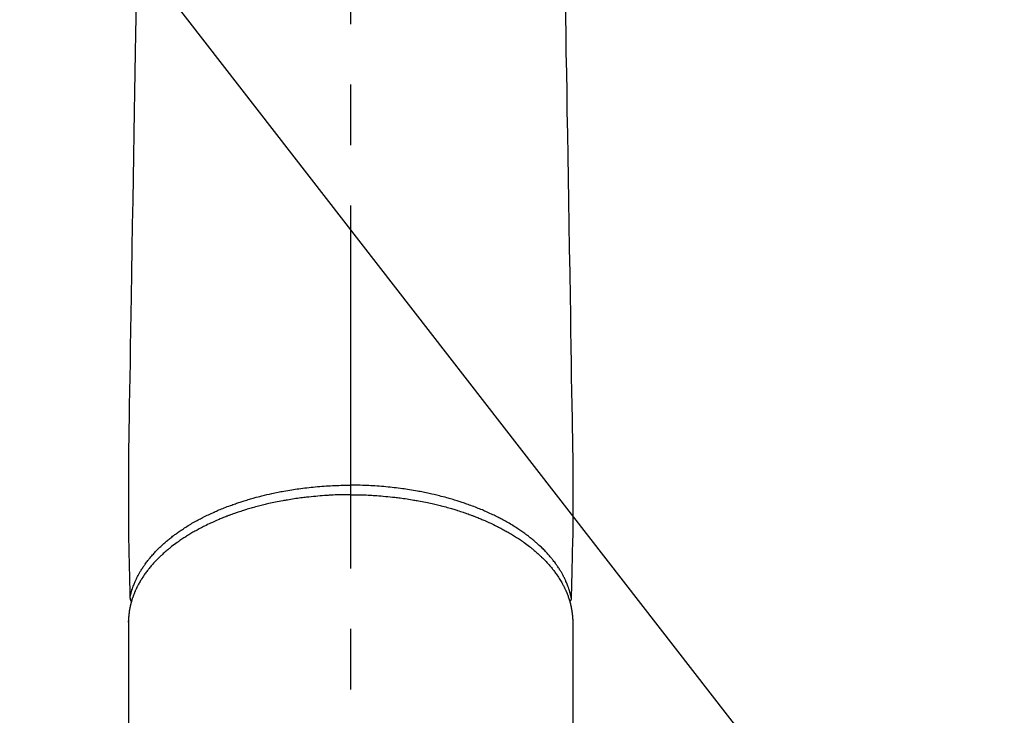
# Model space of a CAD drawing. Extents: x 163 to 26285, y 210 to 8610.
# Drawn here: x 16980 to 17082, y 7094 to 7166 of the extents above; entities that cross this region are included whole.
import ezdxf

# ---------------------------------------------------------------- set-up
doc = ezdxf.new("R2010")
doc.units = 0
doc.header["$LTSCALE"] = 50
doc.header["$MEASUREMENT"] = 0
doc.linetypes.add('CENTER2', pattern=[1.125, 0.75, -0.125, 0.125, -0.125])
doc.layers.get('0').update_dxf_attribs({"linetype": 'CONTINUOUS'})
doc.layers.add('150-機器', color=8, linetype='CONTINUOUS')
doc.layers.add('160-文字', color=254, linetype='CONTINUOUS')
doc.styles.add('KH001', font='txt')
doc.dimstyles.new('KH1xx030', dxfattribs={"dimscale": 30, "dimtxt": 2, "dimasz": 0.6, "dimexe": 0.3, "dimexo": 1.2, "dimgap": 0.5, "dimtad": 3, "dimdec": 1, "dimdsep": 46, "dimlunit": 6, "dimtxsty": 'KH001', "dimblk": 'DOT', "dimcen": 1, "dimdle": 1, "dimclrd": 256, "dimclre": 256, "dimclrt": 256, "dimadec": 0, "dimazin": 0, "dimtfac": 1, "dimtdec": 1, "dimtix": 1, "dimtmove": 2, "dimatfit": 3, "dimldrblk": 'CLOSEDBLANK', "dimfxl": 1, "dimtolj": 1, "dimtzin": 0, "dimlwd": -1, "dimlwe": -1, "dimarcsym": 0})

# ---------------------------------------------------------------- blocks, each defined once
blk = doc.blocks.new('_ClosedBlank')
at = {"color": 0, "linetype": 'ByBlock', "lineweight": -2}
for p, q in [((-1, 0.1667), (0, 0)), ((-1, 0.1667), (-1, -0.1667)), ((0, 0), (-1, -0.1667))]:
    blk.add_line(p, q, dxfattribs=at)
blk = doc.blocks.new('_Dot')
at = {"color": 0, "linetype": 'ByBlock', "lineweight": -2}
blk.add_line((-0.5, 0), (-1, 0), dxfattribs=at)
at = {"color": 0, "linetype": 'ByBlock', "const_width": 0.5}
blk.add_lwpolyline([(-0.25, 0, 1), (0.25, 0, 1)], format="xyb", close=True, dxfattribs=at)

msp = doc.modelspace()

# ---------------------------------------------------------------- linework, layer by layer
at = {"layer": '150-機器', "color": 161, "linetype": 'CENTER2'}
msp.add_line((17014.33, 7427.8), (17014.33, 6936.36), dxfattribs=at)
at = {"layer": '150-機器', "color": 13, "linetype": 'Continuous'}
for p, q in [((16991.39, 7103.51), (16991.39, 7103.63)), ((16991.39, 7103.63), (16991.39, 7029.97)), ((17037.27, 7103.63), (17037.27, 7029.97))]:
    msp.add_line(p, q, dxfattribs=at)
for points in [[(16992.17, 7167.6), (16992.11, 7164.35), (16992.08, 7162.33), (16992.05, 7160.31), (16992.01, 7158.29), (16991.98, 7156.28), (16991.94, 7153.98), (16991.91, 7151.68), (16991.87, 7149.37), (16991.83, 7147.07), (16991.79, 7144.59), (16991.75, 7142.1), (16991.71, 7139.61), (16991.67, 7137.12), (16991.64, 7135.4), (16991.61, 7133.68), (16991.58, 7131.96), (16991.55, 7130.25), (16991.53, 7128.81), (16991.51, 7127.37), (16991.48, 7125.93), (16991.46, 7124.5), (16991.44, 7123.5), (16991.42, 7122.5), (16991.4, 7121.5), (16991.39, 7120.51), (16991.39, 7119.51), (16991.39, 7118.51), (16991.39, 7117.52), (16991.39, 7116.52), (16991.39, 7115.54), (16991.38, 7114.55), (16991.38, 7113.57), (16991.39, 7112.58), (16991.4, 7112.32), (16991.4, 7112.06), (16991.41, 7111.79), (16991.42, 7111.53), (16991.43, 7110.97), (16991.44, 7110.4), (16991.46, 7109.83), (16991.47, 7109.27), (16991.48, 7108.91), (16991.49, 7108.55), (16991.49, 7108.2), (16991.5, 7107.84), (16991.51, 7107.61), (16991.51, 7107.39), (16991.52, 7107.16), (16991.52, 7106.93), (16991.52, 7106.85), (16991.53, 7106.78), (16991.53, 7106.7), (16991.53, 7106.62), (16991.53, 7106.53), (16991.53, 7106.43), (16991.54, 7106.34), (16991.54, 7106.25), (16991.54, 7106.21), (16991.54, 7106.16), (16991.54, 7106.11), (16991.54, 7106.07), (16991.54, 7106.05), (16991.54, 7106.02), (16991.54, 7106), (16991.54, 7105.98), (16991.55, 7105.97), (16991.55, 7105.95), (16991.55, 7105.93), (16991.55, 7105.92), (16991.55, 7105.91), (16991.55, 7105.9), (16991.55, 7105.89), (16991.56, 7105.88), (16991.56, 7105.87), (16991.56, 7105.85), (16991.56, 7105.84), (16991.57, 7105.83), (16991.57, 7105.82), (16991.58, 7105.81), (16991.58, 7105.8), (16991.59, 7105.79), (16991.59, 7105.78), (16991.6, 7105.77), (16991.6, 7105.76), (16991.61, 7105.75), (16991.61, 7105.74), (16991.62, 7105.73), (16991.62, 7105.73), (16991.63, 7105.72), (16991.63, 7105.71), (16991.64, 7105.71), (16991.65, 7105.7), (16991.66, 7105.69), (16991.66, 7105.69), (16991.66, 7105.68), (16991.66, 7105.68), (16991.66, 7105.68), (16991.67, 7105.67), (16991.68, 7105.66), (16991.69, 7105.65), (16991.7, 7105.65)], [(17036.5, 7167.6), (17036.55, 7164.35), (17036.58, 7162.33), (17036.62, 7160.31), (17036.65, 7158.29), (17036.68, 7156.28), (17036.72, 7153.98), (17036.76, 7151.68), (17036.8, 7149.37), (17036.83, 7147.07), (17036.88, 7144.59), (17036.92, 7142.1), (17036.96, 7139.61), (17037, 7137.12), (17037.03, 7135.4), (17037.05, 7133.68), (17037.08, 7131.96), (17037.11, 7130.25), (17037.13, 7128.81), (17037.16, 7127.37), (17037.18, 7125.93), (17037.21, 7124.5), (17037.22, 7123.5), (17037.24, 7122.5), (17037.26, 7121.5), (17037.27, 7120.51), (17037.28, 7119.51), (17037.27, 7118.51), (17037.27, 7117.52), (17037.27, 7116.52), (17037.28, 7115.54), (17037.28, 7114.55), (17037.28, 7113.57), (17037.27, 7112.58), (17037.27, 7112.32), (17037.26, 7112.06), (17037.25, 7111.79), (17037.25, 7111.53), (17037.23, 7110.97), (17037.22, 7110.4), (17037.21, 7109.83), (17037.2, 7109.27), (17037.19, 7108.91), (17037.18, 7108.55), (17037.17, 7108.2), (17037.16, 7107.84), (17037.16, 7107.61), (17037.15, 7107.39), (17037.15, 7107.16), (17037.14, 7106.93), (17037.14, 7106.85), (17037.14, 7106.78), (17037.14, 7106.7), (17037.13, 7106.62), (17037.13, 7106.53), (17037.13, 7106.43), (17037.13, 7106.34), (17037.13, 7106.25), (17037.12, 7106.21), (17037.12, 7106.16), (17037.12, 7106.11), (17037.12, 7106.07), (17037.12, 7106.05), (17037.12, 7106.02), (17037.12, 7106), (17037.12, 7105.98), (17037.12, 7105.97), (17037.12, 7105.95), (17037.12, 7105.93), (17037.12, 7105.92), (17037.11, 7105.91), (17037.11, 7105.9), (17037.11, 7105.89), (17037.11, 7105.88), (17037.11, 7105.87), (17037.1, 7105.85), (17037.1, 7105.84), (17037.1, 7105.83), (17037.09, 7105.82), (17037.09, 7105.81), (17037.08, 7105.8), (17037.08, 7105.79), (17037.07, 7105.78), (17037.07, 7105.77), (17037.06, 7105.76), (17037.05, 7105.75), (17037.05, 7105.74), (17037.05, 7105.73), (17037.04, 7105.73), (17037.04, 7105.72), (17037.03, 7105.71), (17037.02, 7105.71), (17037.02, 7105.7), (17037.01, 7105.69), (17037.01, 7105.69), (17037.01, 7105.68), (17037, 7105.68), (17037, 7105.68), (17037, 7105.67), (17036.99, 7105.66), (17036.98, 7105.65), (17036.97, 7105.65)], [(16991.54, 7106), (16991.56, 7106.06), (16991.57, 7106.12), (16991.58, 7106.18), (16991.6, 7106.23), (16991.61, 7106.29), (16991.62, 7106.35), (16991.64, 7106.41), (16991.65, 7106.47), (16991.66, 7106.5), (16991.67, 7106.53), (16991.68, 7106.56), (16991.68, 7106.58), (16991.7, 7106.64), (16991.72, 7106.7), (16991.74, 7106.76), (16991.75, 7106.82), (16991.8, 7106.94), (16991.84, 7107.07), (16991.88, 7107.2), (16991.93, 7107.32), (16991.97, 7107.42), (16992.01, 7107.51), (16992.05, 7107.61), (16992.09, 7107.7), (16992.12, 7107.77), (16992.15, 7107.84), (16992.18, 7107.91), (16992.21, 7107.97), (16992.25, 7108.06), (16992.29, 7108.14), (16992.34, 7108.23), (16992.38, 7108.31), (16992.42, 7108.38), (16992.45, 7108.44), (16992.49, 7108.51), (16992.53, 7108.58), (16992.57, 7108.65), (16992.61, 7108.73), (16992.66, 7108.8), (16992.7, 7108.87), (16992.76, 7108.96), (16992.81, 7109.04), (16992.86, 7109.12), (16992.92, 7109.21), (16992.97, 7109.28), (16993.02, 7109.35), (16993.07, 7109.43), (16993.12, 7109.5), (16993.19, 7109.59), (16993.25, 7109.68), (16993.32, 7109.77), (16993.39, 7109.86), (16993.45, 7109.94), (16993.51, 7110.01), (16993.56, 7110.08), (16993.62, 7110.15), (16993.7, 7110.25), (16993.79, 7110.35), (16993.87, 7110.44), (16993.96, 7110.54), (16994.04, 7110.63), (16994.12, 7110.71), (16994.2, 7110.8), (16994.28, 7110.89), (16994.37, 7110.97), (16994.45, 7111.06), (16994.54, 7111.14), (16994.63, 7111.23), (16994.73, 7111.33), (16994.84, 7111.43), (16994.95, 7111.53), (16995.06, 7111.63), (16995.13, 7111.69), (16995.19, 7111.74), (16995.26, 7111.8), (16995.33, 7111.86), (16995.41, 7111.93), (16995.5, 7112.01), (16995.59, 7112.08), (16995.68, 7112.15), (16995.77, 7112.22), (16995.86, 7112.29), (16995.95, 7112.37), (16996.05, 7112.44), (16996.12, 7112.49), (16996.19, 7112.55), (16996.27, 7112.6), (16996.34, 7112.65), (16996.44, 7112.72), (16996.54, 7112.79), (16996.63, 7112.86), (16996.73, 7112.93), (16996.84, 7113.01), (16996.96, 7113.08), (16997.07, 7113.15), (16997.18, 7113.23), (16997.31, 7113.31), (16997.43, 7113.39), (16997.56, 7113.47), (16997.69, 7113.55), (16997.82, 7113.63), (16997.95, 7113.71), (16998.09, 7113.78), (16998.22, 7113.86), (16998.34, 7113.93), (16998.47, 7114), (16998.59, 7114.06), (16998.72, 7114.13), (16998.82, 7114.18), (16998.92, 7114.24), (16999.02, 7114.29), (16999.12, 7114.34), (16999.25, 7114.41), (16999.38, 7114.47), (16999.51, 7114.54), (16999.65, 7114.6), (16999.79, 7114.67), (16999.94, 7114.74), (17000.09, 7114.81), (17000.24, 7114.87), (17000.36, 7114.93), (17000.48, 7114.98), (17000.6, 7115.03), (17000.73, 7115.09), (17000.87, 7115.14), (17001.01, 7115.2), (17001.15, 7115.26), (17001.29, 7115.31), (17001.44, 7115.38), (17001.6, 7115.44), (17001.76, 7115.5), (17001.92, 7115.56), (17002.05, 7115.6), (17002.18, 7115.65), (17002.31, 7115.7), (17002.44, 7115.74), (17002.56, 7115.78), (17002.68, 7115.82), (17002.8, 7115.86), (17002.92, 7115.9), (17003.02, 7115.94), (17003.12, 7115.97), (17003.23, 7116.01), (17003.34, 7116.04), (17003.47, 7116.08), (17003.61, 7116.12), (17003.74, 7116.16), (17003.88, 7116.2), (17004.01, 7116.24), (17004.13, 7116.28), (17004.26, 7116.31), (17004.38, 7116.35), (17004.58, 7116.4), (17004.77, 7116.45), (17004.97, 7116.5), (17005.17, 7116.55), (17005.43, 7116.62), (17005.68, 7116.68), (17005.94, 7116.74), (17006.2, 7116.79), (17006.36, 7116.83), (17006.52, 7116.86), (17006.68, 7116.9), (17006.84, 7116.93), (17006.99, 7116.96), (17007.14, 7116.99), (17007.28, 7117.01), (17007.43, 7117.04), (17007.64, 7117.08), (17007.85, 7117.11), (17008.05, 7117.15), (17008.26, 7117.18), (17008.44, 7117.21), (17008.62, 7117.24), (17008.8, 7117.26), (17008.98, 7117.29), (17009.19, 7117.31), (17009.41, 7117.34), (17009.62, 7117.37), (17009.83, 7117.39), (17010.04, 7117.42), (17010.25, 7117.44), (17010.47, 7117.46), (17010.68, 7117.48), (17010.91, 7117.5), (17011.14, 7117.52), (17011.37, 7117.54), (17011.6, 7117.56), (17011.82, 7117.57), (17012.03, 7117.58), (17012.25, 7117.6), (17012.46, 7117.61), (17012.68, 7117.62), (17012.9, 7117.62), (17013.11, 7117.63), (17013.33, 7117.64), (17013.52, 7117.64), (17013.7, 7117.64), (17013.89, 7117.65), (17014.07, 7117.65), (17014.14, 7117.65), (17014.2, 7117.65), (17014.27, 7117.65), (17014.33, 7117.65)], [(17037.12, 7106), (17037.11, 7106.06), (17037.1, 7106.12), (17037.08, 7106.18), (17037.07, 7106.23), (17037.06, 7106.29), (17037.04, 7106.35), (17037.03, 7106.41), (17037.01, 7106.47), (17037, 7106.5), (17037, 7106.53), (17036.99, 7106.56), (17036.98, 7106.58), (17036.96, 7106.64), (17036.95, 7106.7), (17036.93, 7106.76), (17036.91, 7106.82), (17036.87, 7106.94), (17036.83, 7107.07), (17036.78, 7107.2), (17036.74, 7107.32), (17036.7, 7107.42), (17036.66, 7107.51), (17036.62, 7107.61), (17036.58, 7107.7), (17036.55, 7107.77), (17036.52, 7107.84), (17036.49, 7107.91), (17036.45, 7107.97), (17036.41, 7108.06), (17036.37, 7108.14), (17036.33, 7108.23), (17036.28, 7108.31), (17036.25, 7108.38), (17036.21, 7108.44), (17036.18, 7108.51), (17036.14, 7108.58), (17036.1, 7108.65), (17036.05, 7108.73), (17036.01, 7108.8), (17035.96, 7108.87), (17035.91, 7108.96), (17035.86, 7109.04), (17035.8, 7109.12), (17035.75, 7109.21), (17035.7, 7109.28), (17035.65, 7109.35), (17035.6, 7109.43), (17035.54, 7109.5), (17035.48, 7109.59), (17035.41, 7109.68), (17035.34, 7109.77), (17035.27, 7109.86), (17035.22, 7109.94), (17035.16, 7110.01), (17035.1, 7110.08), (17035.04, 7110.15), (17034.96, 7110.25), (17034.88, 7110.35), (17034.79, 7110.44), (17034.71, 7110.54), (17034.63, 7110.63), (17034.55, 7110.71), (17034.46, 7110.8), (17034.38, 7110.89), (17034.3, 7110.97), (17034.21, 7111.06), (17034.13, 7111.14), (17034.04, 7111.23), (17033.93, 7111.33), (17033.82, 7111.43), (17033.71, 7111.53), (17033.6, 7111.63), (17033.54, 7111.69), (17033.47, 7111.74), (17033.41, 7111.8), (17033.34, 7111.86), (17033.25, 7111.93), (17033.16, 7112.01), (17033.07, 7112.08), (17032.99, 7112.15), (17032.89, 7112.22), (17032.8, 7112.29), (17032.71, 7112.37), (17032.62, 7112.44), (17032.54, 7112.49), (17032.47, 7112.55), (17032.4, 7112.6), (17032.32, 7112.65), (17032.23, 7112.72), (17032.13, 7112.79), (17032.03, 7112.86), (17031.93, 7112.93), (17031.82, 7113.01), (17031.71, 7113.08), (17031.6, 7113.15), (17031.48, 7113.23), (17031.36, 7113.31), (17031.23, 7113.39), (17031.1, 7113.47), (17030.97, 7113.55), (17030.84, 7113.63), (17030.71, 7113.71), (17030.58, 7113.78), (17030.44, 7113.86), (17030.32, 7113.93), (17030.2, 7114), (17030.07, 7114.06), (17029.95, 7114.13), (17029.85, 7114.18), (17029.74, 7114.24), (17029.64, 7114.29), (17029.54, 7114.34), (17029.41, 7114.41), (17029.28, 7114.47), (17029.15, 7114.54), (17029.02, 7114.6), (17028.87, 7114.67), (17028.72, 7114.74), (17028.58, 7114.81), (17028.43, 7114.87), (17028.31, 7114.93), (17028.18, 7114.98), (17028.06, 7115.03), (17027.94, 7115.09), (17027.8, 7115.14), (17027.66, 7115.2), (17027.52, 7115.26), (17027.38, 7115.31), (17027.22, 7115.38), (17027.06, 7115.44), (17026.91, 7115.5), (17026.75, 7115.56), (17026.62, 7115.6), (17026.49, 7115.65), (17026.35, 7115.7), (17026.22, 7115.74), (17026.1, 7115.78), (17025.99, 7115.82), (17025.87, 7115.86), (17025.75, 7115.9), (17025.64, 7115.94), (17025.54, 7115.97), (17025.43, 7116.01), (17025.33, 7116.04), (17025.19, 7116.08), (17025.06, 7116.12), (17024.92, 7116.16), (17024.78, 7116.2), (17024.66, 7116.24), (17024.53, 7116.28), (17024.41, 7116.31), (17024.28, 7116.35), (17024.09, 7116.4), (17023.89, 7116.45), (17023.69, 7116.5), (17023.5, 7116.55), (17023.24, 7116.62), (17022.98, 7116.68), (17022.72, 7116.74), (17022.46, 7116.79), (17022.3, 7116.83), (17022.14, 7116.86), (17021.98, 7116.9), (17021.82, 7116.93), (17021.68, 7116.96), (17021.53, 7116.99), (17021.38, 7117.01), (17021.23, 7117.04), (17021.03, 7117.08), (17020.82, 7117.11), (17020.61, 7117.15), (17020.4, 7117.18), (17020.22, 7117.21), (17020.04, 7117.24), (17019.86, 7117.26), (17019.68, 7117.29), (17019.47, 7117.31), (17019.26, 7117.34), (17019.05, 7117.37), (17018.84, 7117.39), (17018.62, 7117.42), (17018.41, 7117.44), (17018.2, 7117.46), (17017.98, 7117.48), (17017.75, 7117.5), (17017.52, 7117.52), (17017.29, 7117.54), (17017.06, 7117.56), (17016.85, 7117.57), (17016.63, 7117.58), (17016.42, 7117.6), (17016.2, 7117.61), (17015.98, 7117.62), (17015.77, 7117.62), (17015.55, 7117.63), (17015.33, 7117.64), (17015.15, 7117.64), (17014.96, 7117.64), (17014.78, 7117.65), (17014.59, 7117.65), (17014.53, 7117.65), (17014.46, 7117.65), (17014.4, 7117.65), (17014.33, 7117.65)], [(17014.33, 7116.67), (17014.21, 7116.67), (17014.1, 7116.67), (17013.98, 7116.67), (17013.86, 7116.67), (17013.72, 7116.66), (17013.57, 7116.66), (17013.43, 7116.66), (17013.28, 7116.66), (17013.19, 7116.65), (17013.1, 7116.65), (17013.01, 7116.65), (17012.92, 7116.64), (17012.73, 7116.64), (17012.53, 7116.63), (17012.33, 7116.62), (17012.13, 7116.61), (17012.01, 7116.6), (17011.88, 7116.59), (17011.75, 7116.58), (17011.63, 7116.58), (17011.4, 7116.56), (17011.18, 7116.54), (17010.95, 7116.52), (17010.73, 7116.5), (17010.49, 7116.48), (17010.25, 7116.46), (17010.01, 7116.43), (17009.77, 7116.4), (17009.63, 7116.39), (17009.49, 7116.37), (17009.35, 7116.35), (17009.21, 7116.34), (17009.03, 7116.31), (17008.86, 7116.29), (17008.68, 7116.26), (17008.51, 7116.24), (17008.33, 7116.21), (17008.16, 7116.18), (17007.98, 7116.15), (17007.81, 7116.12), (17007.69, 7116.1), (17007.57, 7116.08), (17007.45, 7116.06), (17007.33, 7116.04), (17007.14, 7116), (17006.95, 7115.97), (17006.76, 7115.93), (17006.57, 7115.89), (17006.4, 7115.86), (17006.24, 7115.82), (17006.07, 7115.78), (17005.9, 7115.75), (17005.76, 7115.72), (17005.63, 7115.68), (17005.5, 7115.65), (17005.36, 7115.62), (17005.23, 7115.59), (17005.1, 7115.56), (17004.97, 7115.52), (17004.83, 7115.49), (17004.67, 7115.44), (17004.51, 7115.4), (17004.34, 7115.35), (17004.18, 7115.31), (17004.05, 7115.27), (17003.92, 7115.23), (17003.79, 7115.2), (17003.66, 7115.16), (17003.57, 7115.13), (17003.47, 7115.1), (17003.38, 7115.07), (17003.28, 7115.04), (17003.14, 7115), (17003, 7114.95), (17002.86, 7114.9), (17002.72, 7114.86), (17002.62, 7114.82), (17002.53, 7114.79), (17002.44, 7114.76), (17002.35, 7114.73), (17002.21, 7114.68), (17002.07, 7114.63), (17001.93, 7114.58), (17001.8, 7114.53), (17001.73, 7114.51), (17001.67, 7114.48), (17001.61, 7114.46), (17001.55, 7114.44), (17001.44, 7114.39), (17001.32, 7114.34), (17001.2, 7114.3), (17001.08, 7114.25), (17000.98, 7114.21), (17000.87, 7114.16), (17000.77, 7114.12), (17000.67, 7114.08), (17000.47, 7113.99), (17000.27, 7113.9), (17000.07, 7113.81), (16999.87, 7113.72), (16999.72, 7113.65), (16999.56, 7113.58), (16999.41, 7113.5), (16999.26, 7113.43), (16999.15, 7113.37), (16999.04, 7113.32), (16998.94, 7113.26), (16998.83, 7113.21), (16998.71, 7113.14), (16998.59, 7113.08), (16998.47, 7113.02), (16998.36, 7112.95), (16998.25, 7112.89), (16998.15, 7112.84), (16998.05, 7112.78), (16997.95, 7112.72), (16997.83, 7112.65), (16997.72, 7112.58), (16997.61, 7112.52), (16997.5, 7112.45), (16997.4, 7112.39), (16997.3, 7112.33), (16997.21, 7112.26), (16997.11, 7112.2), (16997, 7112.13), (16996.9, 7112.06), (16996.79, 7111.99), (16996.69, 7111.92), (16996.62, 7111.87), (16996.55, 7111.82), (16996.48, 7111.77), (16996.41, 7111.72), (16996.27, 7111.62), (16996.13, 7111.51), (16995.98, 7111.41), (16995.84, 7111.3), (16995.77, 7111.24), (16995.7, 7111.18), (16995.62, 7111.12), (16995.55, 7111.06), (16995.46, 7110.98), (16995.36, 7110.91), (16995.27, 7110.83), (16995.18, 7110.75), (16995.08, 7110.67), (16994.99, 7110.58), (16994.89, 7110.49), (16994.79, 7110.4), (16994.75, 7110.36), (16994.7, 7110.31), (16994.65, 7110.27), (16994.61, 7110.22), (16994.51, 7110.13), (16994.41, 7110.03), (16994.31, 7109.93), (16994.21, 7109.83), (16994.14, 7109.75), (16994.06, 7109.66), (16993.98, 7109.58), (16993.91, 7109.5), (16993.83, 7109.41), (16993.75, 7109.31), (16993.67, 7109.22), (16993.59, 7109.13), (16993.53, 7109.05), (16993.47, 7108.98), (16993.41, 7108.9), (16993.35, 7108.83), (16993.28, 7108.74), (16993.22, 7108.65), (16993.16, 7108.57), (16993.09, 7108.48), (16993.01, 7108.37), (16992.94, 7108.25), (16992.86, 7108.14), (16992.78, 7108.02), (16992.72, 7107.91), (16992.65, 7107.8), (16992.59, 7107.7), (16992.52, 7107.59), (16992.48, 7107.51), (16992.44, 7107.43), (16992.39, 7107.35), (16992.35, 7107.27), (16992.33, 7107.22), (16992.3, 7107.17), (16992.28, 7107.12), (16992.25, 7107.07), (16992.23, 7107.03), (16992.21, 7106.99), (16992.19, 7106.95), (16992.17, 7106.91), (16992.15, 7106.85), (16992.12, 7106.79), (16992.09, 7106.73), (16992.07, 7106.67), (16992.05, 7106.63), (16992.03, 7106.59), (16992.01, 7106.55), (16992, 7106.51), (16991.97, 7106.43), (16991.93, 7106.35), (16991.9, 7106.27), (16991.87, 7106.19), (16991.86, 7106.14), (16991.84, 7106.09), (16991.83, 7106.05), (16991.81, 7106), (16991.79, 7105.96), (16991.78, 7105.91), (16991.77, 7105.86), (16991.75, 7105.82), (16991.74, 7105.79), (16991.73, 7105.77), (16991.73, 7105.74), (16991.72, 7105.72), (16991.71, 7105.7), (16991.71, 7105.68), (16991.7, 7105.66), (16991.7, 7105.65), (16991.69, 7105.61), (16991.68, 7105.57), (16991.67, 7105.53), (16991.66, 7105.49), (16991.65, 7105.48), (16991.65, 7105.46), (16991.64, 7105.45), (16991.64, 7105.43), (16991.63, 7105.41), (16991.63, 7105.39), (16991.62, 7105.37), (16991.62, 7105.35), (16991.61, 7105.32), (16991.61, 7105.3), (16991.6, 7105.27), (16991.59, 7105.25), (16991.59, 7105.22), (16991.59, 7105.2), (16991.58, 7105.18), (16991.58, 7105.16), (16991.57, 7105.13), (16991.56, 7105.1), (16991.56, 7105.07), (16991.55, 7105.04), (16991.54, 7105.01), (16991.54, 7104.98), (16991.53, 7104.95), (16991.53, 7104.92), (16991.52, 7104.89), (16991.51, 7104.85), (16991.51, 7104.82), (16991.5, 7104.79), (16991.5, 7104.77), (16991.5, 7104.75), (16991.49, 7104.73), (16991.49, 7104.71), (16991.48, 7104.68), (16991.48, 7104.65), (16991.48, 7104.62), (16991.47, 7104.59), (16991.47, 7104.56), (16991.46, 7104.53), (16991.46, 7104.49), (16991.45, 7104.46), (16991.45, 7104.44), (16991.45, 7104.42), (16991.45, 7104.4), (16991.44, 7104.38), (16991.44, 7104.34), (16991.43, 7104.3), (16991.43, 7104.26), (16991.43, 7104.22), (16991.42, 7104.19), (16991.42, 7104.15), (16991.42, 7104.12), (16991.42, 7104.09), (16991.41, 7104.06), (16991.41, 7104.03), (16991.41, 7104), (16991.41, 7103.97), (16991.4, 7103.94), (16991.4, 7103.91), (16991.4, 7103.87), (16991.4, 7103.84), (16991.4, 7103.81), (16991.4, 7103.78), (16991.4, 7103.75), (16991.4, 7103.72), (16991.4, 7103.7), (16991.39, 7103.68), (16991.39, 7103.66), (16991.39, 7103.63)], [(17014.33, 7116.67), (17014.45, 7116.67), (17014.57, 7116.67), (17014.68, 7116.67), (17014.8, 7116.67), (17014.95, 7116.66), (17015.09, 7116.66), (17015.24, 7116.66), (17015.38, 7116.66), (17015.47, 7116.65), (17015.56, 7116.65), (17015.65, 7116.65), (17015.74, 7116.64), (17015.94, 7116.64), (17016.14, 7116.63), (17016.33, 7116.62), (17016.53, 7116.61), (17016.66, 7116.6), (17016.78, 7116.59), (17016.91, 7116.58), (17017.04, 7116.58), (17017.26, 7116.56), (17017.49, 7116.54), (17017.71, 7116.52), (17017.94, 7116.5), (17018.18, 7116.48), (17018.41, 7116.46), (17018.65, 7116.43), (17018.89, 7116.4), (17019.03, 7116.39), (17019.17, 7116.37), (17019.32, 7116.35), (17019.46, 7116.34), (17019.63, 7116.31), (17019.81, 7116.29), (17019.98, 7116.26), (17020.16, 7116.24), (17020.33, 7116.21), (17020.51, 7116.18), (17020.68, 7116.15), (17020.86, 7116.12), (17020.98, 7116.1), (17021.1, 7116.08), (17021.22, 7116.06), (17021.34, 7116.04), (17021.53, 7116), (17021.71, 7115.97), (17021.9, 7115.93), (17022.09, 7115.89), (17022.26, 7115.86), (17022.43, 7115.82), (17022.6, 7115.78), (17022.77, 7115.75), (17022.9, 7115.72), (17023.04, 7115.68), (17023.17, 7115.65), (17023.3, 7115.62), (17023.44, 7115.59), (17023.57, 7115.56), (17023.7, 7115.52), (17023.83, 7115.49), (17024, 7115.44), (17024.16, 7115.4), (17024.32, 7115.35), (17024.48, 7115.31), (17024.61, 7115.27), (17024.74, 7115.23), (17024.87, 7115.2), (17025, 7115.16), (17025.1, 7115.13), (17025.19, 7115.1), (17025.29, 7115.07), (17025.38, 7115.04), (17025.52, 7115), (17025.67, 7114.95), (17025.81, 7114.9), (17025.95, 7114.86), (17026.04, 7114.82), (17026.13, 7114.79), (17026.23, 7114.76), (17026.32, 7114.73), (17026.46, 7114.68), (17026.59, 7114.63), (17026.73, 7114.58), (17026.87, 7114.53), (17026.93, 7114.51), (17026.99, 7114.48), (17027.05, 7114.46), (17027.11, 7114.44), (17027.23, 7114.39), (17027.35, 7114.34), (17027.47, 7114.3), (17027.59, 7114.25), (17027.69, 7114.21), (17027.79, 7114.16), (17027.89, 7114.12), (17028, 7114.08), (17028.2, 7113.99), (17028.4, 7113.9), (17028.6, 7113.81), (17028.8, 7113.72), (17028.95, 7113.65), (17029.1, 7113.58), (17029.25, 7113.5), (17029.4, 7113.43), (17029.51, 7113.37), (17029.62, 7113.32), (17029.73, 7113.26), (17029.84, 7113.21), (17029.95, 7113.14), (17030.07, 7113.08), (17030.19, 7113.02), (17030.31, 7112.95), (17030.41, 7112.89), (17030.51, 7112.84), (17030.62, 7112.78), (17030.72, 7112.72), (17030.83, 7112.65), (17030.94, 7112.58), (17031.06, 7112.52), (17031.17, 7112.45), (17031.26, 7112.39), (17031.36, 7112.33), (17031.46, 7112.26), (17031.55, 7112.2), (17031.66, 7112.13), (17031.77, 7112.06), (17031.87, 7111.99), (17031.98, 7111.92), (17032.05, 7111.87), (17032.11, 7111.82), (17032.18, 7111.77), (17032.25, 7111.72), (17032.39, 7111.62), (17032.54, 7111.51), (17032.68, 7111.41), (17032.82, 7111.3), (17032.9, 7111.24), (17032.97, 7111.18), (17033.04, 7111.12), (17033.12, 7111.06), (17033.21, 7110.98), (17033.3, 7110.91), (17033.39, 7110.83), (17033.48, 7110.75), (17033.58, 7110.67), (17033.68, 7110.58), (17033.77, 7110.49), (17033.87, 7110.4), (17033.92, 7110.36), (17033.96, 7110.31), (17034.01, 7110.27), (17034.06, 7110.22), (17034.16, 7110.13), (17034.26, 7110.03), (17034.35, 7109.93), (17034.45, 7109.83), (17034.53, 7109.75), (17034.61, 7109.66), (17034.68, 7109.58), (17034.76, 7109.5), (17034.84, 7109.41), (17034.92, 7109.31), (17035, 7109.22), (17035.08, 7109.13), (17035.14, 7109.05), (17035.2, 7108.98), (17035.26, 7108.9), (17035.32, 7108.83), (17035.38, 7108.74), (17035.44, 7108.65), (17035.51, 7108.57), (17035.57, 7108.48), (17035.65, 7108.37), (17035.73, 7108.25), (17035.81, 7108.14), (17035.88, 7108.02), (17035.95, 7107.91), (17036.01, 7107.8), (17036.08, 7107.7), (17036.14, 7107.59), (17036.19, 7107.51), (17036.23, 7107.43), (17036.27, 7107.35), (17036.31, 7107.27), (17036.34, 7107.22), (17036.36, 7107.17), (17036.39, 7107.12), (17036.41, 7107.07), (17036.43, 7107.03), (17036.45, 7106.99), (17036.47, 7106.95), (17036.49, 7106.91), (17036.52, 7106.85), (17036.55, 7106.79), (17036.57, 7106.73), (17036.6, 7106.67), (17036.62, 7106.63), (17036.63, 7106.59), (17036.65, 7106.55), (17036.67, 7106.51), (17036.7, 7106.43), (17036.73, 7106.35), (17036.76, 7106.27), (17036.79, 7106.19), (17036.81, 7106.14), (17036.82, 7106.09), (17036.84, 7106.05), (17036.85, 7106), (17036.87, 7105.96), (17036.88, 7105.91), (17036.9, 7105.86), (17036.91, 7105.82), (17036.92, 7105.79), (17036.93, 7105.77), (17036.94, 7105.74), (17036.95, 7105.72), (17036.95, 7105.7), (17036.96, 7105.68), (17036.96, 7105.66), (17036.97, 7105.65), (17036.98, 7105.61), (17036.99, 7105.57), (17037, 7105.53), (17037.01, 7105.49), (17037.01, 7105.48), (17037.02, 7105.46), (17037.02, 7105.45), (17037.02, 7105.43), (17037.03, 7105.41), (17037.03, 7105.39), (17037.04, 7105.37), (17037.05, 7105.35), (17037.05, 7105.32), (17037.06, 7105.3), (17037.06, 7105.27), (17037.07, 7105.25), (17037.07, 7105.22), (17037.08, 7105.2), (17037.08, 7105.18), (17037.09, 7105.16), (17037.09, 7105.13), (17037.1, 7105.1), (17037.11, 7105.07), (17037.12, 7105.04), (17037.12, 7105.01), (17037.13, 7104.98), (17037.13, 7104.95), (17037.14, 7104.92), (17037.14, 7104.89), (17037.15, 7104.85), (17037.16, 7104.82), (17037.16, 7104.79), (17037.16, 7104.77), (17037.17, 7104.75), (17037.17, 7104.73), (17037.18, 7104.71), (17037.18, 7104.68), (17037.18, 7104.65), (17037.19, 7104.62), (17037.19, 7104.59), (17037.2, 7104.56), (17037.2, 7104.53), (17037.21, 7104.49), (17037.21, 7104.46), (17037.21, 7104.44), (17037.22, 7104.42), (17037.22, 7104.4), (17037.22, 7104.38), (17037.23, 7104.34), (17037.23, 7104.3), (17037.23, 7104.26), (17037.24, 7104.22), (17037.24, 7104.19), (17037.24, 7104.15), (17037.25, 7104.12), (17037.25, 7104.09), (17037.25, 7104.06), (17037.25, 7104.03), (17037.26, 7104), (17037.26, 7103.97), (17037.26, 7103.94), (17037.26, 7103.91), (17037.26, 7103.87), (17037.26, 7103.84), (17037.27, 7103.81), (17037.27, 7103.78), (17037.27, 7103.75), (17037.27, 7103.72), (17037.27, 7103.7), (17037.27, 7103.68), (17037.27, 7103.66), (17037.27, 7103.63)]]:
    msp.add_lwpolyline(points, dxfattribs=at)

# ---------------------------------------------------------------- leaders
at = {"layer": '160-文字', "annotation_type": 0, "has_hookline": 1, "hookline_direction": 0}
for points, text_width in [([(16308.27, 7312.6), (17511.14, 5512.3), (17529.14, 5512.3)], 1240.2), ([(16579.37, 7304.11), (18117.26, 5795.28), (18135.26, 5795.28)], 1630.05), ([(16894.33, 7298.87), (17757.39, 6185.33), (17775.39, 6185.33)], 963.96)]:
    msp.add_leader(points, dimstyle='KH1xx030', override={"dimgap": 0.5, "dimtad": 1}, dxfattribs=dict(at, text_width=text_width))

doc.saveas('drawing.dxf')
